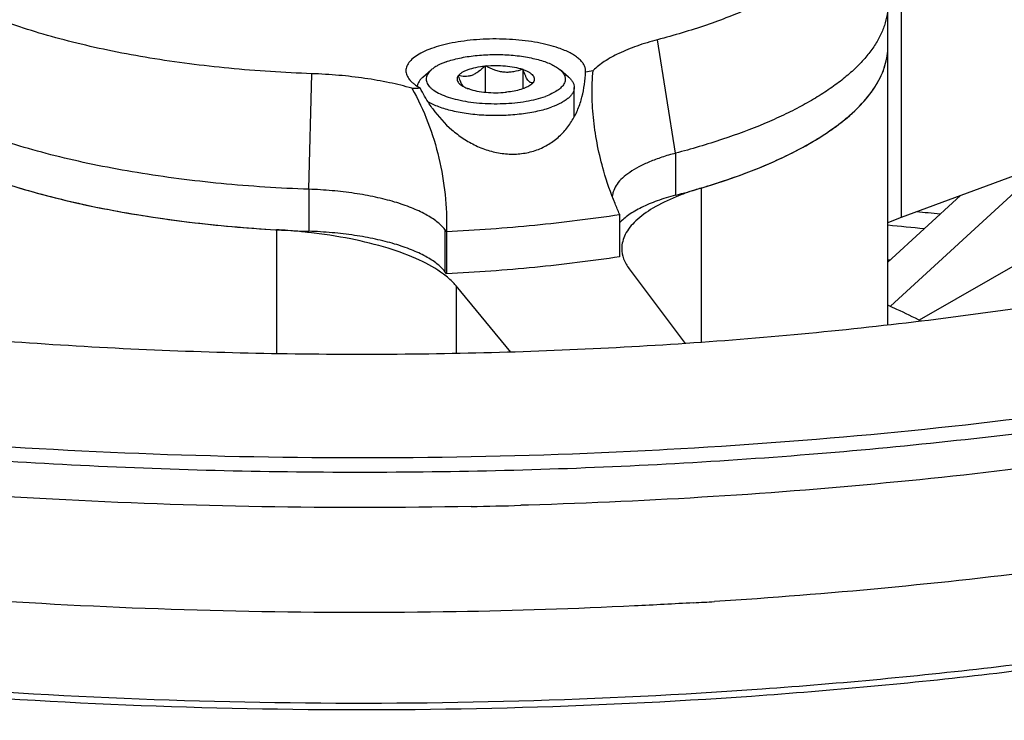
# Paper-space layout '850040361_Y07_100_1' of a CAD drawing. Units: millimetres. Extents: x 0 to 1189, y 0 to 841.
# Drawn here: x 212 to 256, y 329 to 360 of the extents above; entities that cross this region are included whole.
import ezdxf

# ---------------------------------------------------------------- set-up
doc = ezdxf.new("R2010")
doc.units = ezdxf.units.MM
doc.header["$LTSCALE"] = 65.395
doc.layers.get('0').update_dxf_attribs({"linetype": 'CONTINUOUS'})
for name, color, linetype in [('CHAMFER', 7, 'CONTINUOUS'), ('COPIEGEOMETRY', 7, 'CONTINUOUS'), ('ROUND', 7, 'CONTINUOUS')]:
    doc.layers.add(name, color=color, linetype=linetype)

psp = doc.layouts.new('850040361_Y07_100_1')

# ---------------------------------------------------------------- linework, layer by layer
at = {"color": 7, "linetype": 'CONTINUOUS'}
for p, q in [((251.4993, 365.2821), (251.4993, 350.9698)), ((250.9142, 346.1806), (250.9142, 360.4961)), ((276.0629, 360.0392), (251.4993, 350.9698)), ((230.2017, 357.2299), (230.5721, 357.5508)), ((232.9608, 357.7204), (232.9781, 357.7266)), ((232.9781, 357.7266), (232.9781, 356.5517)), ((232.9781, 357.7266), (233.002, 357.7244)), ((234.6314, 357.5759), (234.6553, 357.5737)), ((234.6553, 357.5737), (234.6553, 356.7061)), ((234.6553, 357.5737), (234.6619, 357.5653)), ((236.6827, 357.2299), (236.3122, 357.5508)), ((231.765, 357.2896), (231.7823, 357.2958)), ((231.7716, 357.2812), (231.765, 357.2896)), ((235.1127, 356.9923), (235.1193, 356.9839)), ((232.229, 356.6998), (232.2224, 356.7082)), ((232.2529, 356.6976), (232.229, 356.6998)), ((233.9062, 356.5469), (233.8823, 356.5491)), ((233.9235, 356.5531), (233.9062, 356.5469)), ((235.0324, 356.9093), (235.0369, 356.9135)), ((235.0324, 356.9092), (235.0369, 356.9134)), ((235.1193, 356.9839), (235.1021, 356.9776)), ((236.9422, 355.4587), (236.9422, 356.7624)), ((257.8914, 353.3299), (251.0285, 347.017)), ((242.5954, 352.2845), (242.6203, 352.2924)), ((242.5954, 352.2845), (242.6209, 352.2922)), ((242.5954, 352.2845), (242.5954, 345.4112)), ((254.1409, 351.9451), (250.9142, 348.9773)), ((261.6541, 351.7654), (252.3044, 346.3965)), ((238.9631, 351.0933), (238.9631, 349.2224)), ((223.6396, 350.4265), (223.6726, 350.4246)), ((223.6397, 350.4268), (223.6726, 350.4246)), ((223.6726, 350.4246), (223.6726, 344.9057)), ((231.2555, 350.3357), (231.2555, 348.4648)), ((239.3886, 348.6815), (241.8763, 345.3609)), ((251.0098, 349.0653), (250.9142, 349.0748)), ((251.0102, 349.0658), (250.9144, 349.0751)), ((231.6811, 347.9239), (231.6811, 344.9123)), ((234.1134, 344.9739), (231.6811, 347.9239)), ((234.8993, 338.1574), (234.5605, 338.1477))]:
    psp.add_line(p, q, dxfattribs=at)
for centre, radius, start, end in [((247.9681, 358.6255), 2.9461, 355.53128, 359.99442), ((235.0279, 357.186), 0.2115, 289.54855, 293.648), ((233.1196, 358.9174), 2.7734, 312.8159, 313.60573), ((234.6105, 357.3969), 0.6479, 307.54595, 310.87598), ((232.8562, 359.1916), 3.1536, 313.74646, 315.40903), ((235.0355, 357.1648), 0.189, 286.06784, 289.52832), ((222.3214, 325.4851), 24.9746, 83.57869, 83.74293), ((227.4364, 591.2053), 253.1579, 271.1103, 271.612578), ((227.8013, 578.3961), 245.0173, 273.382021, 273.601097)]:
    psp.add_arc(centre, radius, start, end, dxfattribs=at)
for points, knots in [([(303.9142, 371.9086), (303.9142, 371.2446), (303.7709, 369.8885), (303.1346, 367.889), (302.0867, 365.9219), (300.6387, 363.9972), (298.8011, 362.1215), (296.5845, 360.302), (294.0003, 358.5464), (289.9312, 356.2164), (283.9853, 353.5647), (275.9054, 350.8708), (266.7983, 348.6151), (256.8556, 346.8468), (246.2861, 345.6046), (235.3146, 344.9159), (224.1746, 344.796), (213.1037, 345.2475), (202.3379, 346.2604), (192.1058, 347.8124), (182.6251, 349.8692), (176.6451, 351.6329), (173.8327, 352.6085)], [0, 0, 0, 0, 0.0141915, 0.0289008, 0.0445842, 0.0616013, 0.0802094, 0.100576, 0.1227956, 0.1469061, 0.2007159, 0.2615999, 0.3287421, 0.4010657, 0.4773084, 0.5560809, 0.6359163, 0.7153156, 0.792793, 0.8669208, 0.9363771, 1, 1, 1, 1]), ([(317.4142, 369.8599), (317.4142, 368.867), (317.1361, 366.8151), (315.9167, 363.8296), (313.9298, 360.928), (311.2074, 358.126), (307.7754, 355.4354), (303.6615, 352.8728), (298.8982, 350.4567), (293.5241, 348.2064), (287.5839, 346.1406), (278.7351, 343.5875), (266.6231, 341.0259), (251.131, 338.985), (240.3917, 338.3194), (234.8993, 338.1574)], [0, 0, 0, 0, 0.0317979, 0.0654259, 0.1023875, 0.1437272, 0.1900678, 0.2417057, 0.2986984, 0.3609275, 0.4281423, 0.4999897, 0.6557414, 0.8240371, 1, 1, 1, 1]), ([(317.4142, 365.1827), (317.4142, 364.2526), (317.1717, 362.3376), (316.1043, 359.539), (314.3587, 356.8082), (311.9608, 354.1604), (308.932, 351.606), (305.2943, 349.1586), (301.0732, 346.8335), (296.2989, 344.6468), (291.0059, 342.6142), (283.0842, 340.0581), (272.1632, 337.3994), (258.0725, 335.1041), (248.2466, 334.1808), (243.1907, 333.8626)], [0, 0, 0, 0, 0.0326792, 0.0670213, 0.104423, 0.1458936, 0.1920717, 0.2432987, 0.2996925, 0.3612046, 0.4276601, 0.4987858, 0.6535426, 0.8220134, 1, 1, 1, 1]), ([(242.6209, 352.2922), (243.7781, 352.6394), (245.4172, 353.2242), (247.3847, 354.2182), (248.5742, 354.9772), (249.5363, 355.7779), (250.2611, 356.6159), (250.7377, 357.4869), (250.8821, 358.1001), (250.9052, 358.396)], [0, 0, 0, 0, 0.3355777, 0.4813009, 0.6115797, 0.726687, 0.8278353, 0.9175489, 1, 1, 1, 1]), ([(231.2297, 357.9042), (231.1004, 357.8576), (230.9182, 357.7807), (230.7028, 357.6532), (230.6123, 357.5856), (230.5721, 357.5508)], [0, 0, 0, 0, 0.5495322, 0.7872619, 1, 1, 1, 1]), ([(231.2297, 357.9042), (231.3234, 357.9379), (231.5214, 358.0003), (231.9516, 358.1054), (232.5402, 358.1963), (233.2806, 358.2418), (234.0306, 358.2235), (234.6397, 358.1548), (235.0959, 358.0668), (235.4052, 357.9883), (235.685, 357.8971), (235.9309, 357.7946), (236.1396, 357.6822), (236.2602, 357.5958), (236.3122, 357.5508)], [0, 0, 0, 0, 0.0569751, 0.1186765, 0.2532788, 0.397125, 0.5426374, 0.6820956, 0.7472913, 0.8083612, 0.8646137, 0.9154985, 0.960657, 1, 1, 1, 1]), ([(230.5721, 357.5508), (230.5403, 357.5232), (230.4827, 357.4672), (230.413, 357.3757), (230.3656, 357.2816), (230.3414, 357.1855), (230.3413, 357.0887), (230.3653, 356.9926), (230.4125, 356.8985), (230.482, 356.8069), (230.5732, 356.7183), (230.7302, 356.5987), (230.9793, 356.4627), (231.3349, 356.3259), (231.7515, 356.212), (232.217, 356.1244), (232.7184, 356.0658), (233.2408, 356.038), (233.7692, 356.0418), (234.288, 356.0771), (234.7821, 356.1428), (235.237, 356.2369), (235.5221, 356.3216), (235.6546, 356.3693)], [0, 0, 0, 0, 0.0203255, 0.0386215, 0.0552654, 0.0708105, 0.0859656, 0.1015048, 0.1181376, 0.136419, 0.1567277, 0.1792891, 0.2314688, 0.2929445, 0.3627781, 0.4395008, 0.5212926, 0.6061041, 0.6917585, 0.7760445, 0.8568072, 0.9320406, 1, 1, 1, 1]), ([(231.7823, 357.2958), (231.803, 357.3229), (231.8555, 357.3756), (231.9537, 357.4445), (232.0755, 357.5085), (232.2767, 357.5896), (232.5737, 357.6688), (232.826, 357.7065), (232.9608, 357.7204)], [0, 0, 0, 0, 0.0799038, 0.1732506, 0.2807494, 0.4021046, 0.6818669, 1, 1, 1, 1]), ([(232.9608, 357.7204), (232.8717, 357.63), (232.7332, 357.5035), (232.5297, 357.3705), (232.3764, 357.2991), (232.2218, 357.2578), (232.0218, 357.2426), (231.8749, 357.2687), (231.7823, 357.2958)], [0, 0, 0, 0, 0.2870962, 0.4217466, 0.5486831, 0.6680713, 0.781666, 1, 1, 1, 1]), ([(233.002, 357.7244), (233.1464, 357.7379), (233.4368, 357.7511), (233.8641, 357.7327), (234.2646, 357.6779), (234.5163, 357.6148), (234.6314, 357.5759)], [0, 0, 0, 0, 0.264309, 0.5288085, 0.7785544, 1, 1, 1, 1]), ([(234.6314, 357.5759), (234.5034, 357.5271), (234.3038, 357.4673), (234.0277, 357.4352), (233.8154, 357.4396), (233.6033, 357.4743), (233.3258, 357.5575), (233.1287, 357.653), (233.002, 357.7244)], [0, 0, 0, 0, 0.2419259, 0.3649353, 0.4895572, 0.6157594, 0.7432176, 1, 1, 1, 1]), ([(235.0878, 356.9832), (235.0712, 356.9784), (235.0352, 356.9736), (234.9782, 356.9888), (234.9221, 357.0298), (234.8675, 357.0958), (234.8139, 357.1858), (234.7399, 357.3428), (234.6928, 357.4733), (234.6619, 357.5653)], [0, 0, 0, 0, 0.0665711, 0.1370531, 0.2220266, 0.3304207, 0.4655609, 0.6254192, 1, 1, 1, 1]), ([(234.6619, 357.5653), (234.7109, 357.5479), (234.8021, 357.5115), (234.925, 357.4479), (235.0245, 357.3791), (235.099, 357.3059), (235.1474, 357.2283), (235.1668, 357.1468), (235.1549, 357.0648), (235.129, 357.0157), (235.1127, 356.9923)], [0, 0, 0, 0, 0.1836972, 0.346588, 0.4881667, 0.6094084, 0.7135515, 0.8070048, 0.8992005, 1, 1, 1, 1]), ([(236.3122, 357.5508), (236.364, 357.5059), (236.453, 357.4138), (236.5247, 357.2741), (236.5439, 357.1635), (236.541, 357.0822), (236.5211, 357.0016), (236.4706, 356.8913), (236.3613, 356.7567), (236.1763, 356.6125), (235.9359, 356.4795), (235.7536, 356.4049), (235.6546, 356.3693)], [0, 0, 0, 0, 0.1193667, 0.2204666, 0.2672464, 0.3134681, 0.360821, 0.4108569, 0.5234633, 0.6580626, 0.8169765, 1, 1, 1, 1]), ([(204.2946, 357.1367), (204.5292, 356.6813), (205.2402, 355.7761), (206.7205, 354.6221), (208.6672, 353.5632), (211.042, 352.6217), (213.7951, 351.8162), (218.0112, 350.9244), (221.3483, 350.5583), (223.6396, 350.4265)], [0, 0, 0, 0, 0.0728999, 0.1608896, 0.2657161, 0.3871594, 0.5237962, 0.673412, 1, 1, 1, 1]), ([(230.2017, 357.2299), (230.1663, 357.1992), (230.1021, 357.1371), (230.0242, 357.0355), (229.9706, 356.9312), (229.9513, 356.8586), (229.9464, 356.823)], [0, 0, 0, 0, 0.2866135, 0.5450355, 0.78035, 1, 1, 1, 1]), ([(231.7716, 357.2812), (231.752, 357.2528), (231.7289, 357.2061), (231.7205, 357.1396), (231.7271, 357.0732), (231.7665, 356.9886), (231.819, 356.9337), (231.8498, 356.907)], [0, 0, 0, 0, 0.2439969, 0.3570872, 0.4698925, 0.7117976, 1, 1, 1, 1]), ([(231.7716, 357.2812), (231.8013, 357.1927), (231.8467, 357.0668), (231.9173, 356.914), (231.9547, 356.849), (231.9741, 356.8205)], [0, 0, 0, 0, 0.5552381, 0.7947686, 1, 1, 1, 1]), ([(236.6827, 357.2299), (236.7229, 357.1951), (236.7948, 357.1243), (236.8787, 357.0071), (236.9304, 356.8861), (236.9422, 356.8027), (236.9422, 356.7624)], [0, 0, 0, 0, 0.2898796, 0.5476001, 0.780625, 1, 1, 1, 1]), ([(231.8498, 356.907), (231.8979, 356.8654), (232.0184, 356.7889), (232.1491, 356.7342), (232.2224, 356.7082)], [0, 0, 0, 0, 0.4494711, 1, 1, 1, 1]), ([(232.2529, 356.6976), (232.368, 356.6586), (232.6197, 356.5956), (233.0202, 356.5408), (233.4476, 356.5224), (233.7379, 356.5356), (233.8823, 356.5491)], [0, 0, 0, 0, 0.2214456, 0.4711915, 0.735691, 1, 1, 1, 1]), ([(235.0053, 356.8832), (234.9475, 356.8387), (234.8046, 356.7584), (234.5539, 356.667), (234.2539, 356.5957), (234.0374, 356.5649), (233.9235, 356.5531)], [0, 0, 0, 0, 0.1915897, 0.4265984, 0.6991851, 1, 1, 1, 1]), ([(235.1021, 356.9776), (235.0974, 356.9715), (235.0767, 356.9463), (235.0533, 356.9233), (235.0345, 356.907)], [0, 0, 0, 0, 0.2360869, 1, 1, 1, 1]), ([(236.9422, 356.7624), (236.9422, 356.7221), (236.9303, 356.6386), (236.8786, 356.5175), (236.7944, 356.4001), (236.6794, 356.2871), (236.5346, 356.1789), (236.2915, 356.0352), (236.086, 355.9484), (235.9403, 355.8959)], [0, 0, 0, 0, 0.0865487, 0.1784958, 0.2802078, 0.3946313, 0.5234495, 0.667377, 1, 1, 1, 1]), ([(230.4132, 356.1425), (230.4847, 356.0989), (230.6417, 356.0158), (230.9004, 355.908), (231.1922, 355.8112), (231.6338, 355.6952), (232.2404, 355.5892), (233.01, 355.524), (233.8021, 355.5211), (234.5755, 355.5807), (235.2903, 355.6994), (235.7364, 355.8225), (235.9403, 355.8959)], [0, 0, 0, 0, 0.0443968, 0.0939738, 0.1484266, 0.2072996, 0.3359006, 0.4743423, 0.6163509, 0.7553872, 0.8851328, 1, 1, 1, 1]), ([(242.5954, 352.2845), (242.4967, 352.255), (242.12, 352.1379), (241.7485, 352.004), (241.4789, 351.8933)], [0, 0, 0, 0, 0.2611799, 1, 1, 1, 1]), ([(241.4789, 351.8933), (241.1232, 351.7474), (240.4875, 351.4442), (239.7023, 350.8875), (239.1877, 350.2741), (239.0554, 349.8012), (239.0554, 349.5863)], [0, 0, 0, 0, 0.3282802, 0.5988163, 0.8165466, 1, 1, 1, 1]), ([(238.9631, 351.0933), (237.7081, 350.9007), (235.1439, 350.5826), (232.5669, 350.3976), (231.2555, 350.3357)], [0, 0, 0, 0, 0.4916553, 1, 1, 1, 1]), ([(251.4993, 350.9698), (251.4483, 350.9509), (251.2502, 350.8762), (251.0542, 350.7955), (250.9103, 350.7319)], [0, 0, 0, 0, 0.2570776, 1, 1, 1, 1]), ([(225.0434, 350.3109), (224.9307, 350.3233), (224.4746, 350.3702), (224.0172, 350.4049), (223.6726, 350.4246)], [0, 0, 0, 0, 0.2472552, 1, 1, 1, 1]), ([(231.1106, 348.4534), (230.7822, 348.6975), (229.9829, 349.1396), (228.5912, 349.6492), (226.935, 350.0527), (225.7422, 350.2324), (225.1146, 350.303)], [0, 0, 0, 0, 0.1938602, 0.4292252, 0.7007573, 1, 1, 1, 1]), ([(239.0554, 349.5863), (239.0554, 349.4317), (239.119, 349.104), (239.286, 348.8185), (239.3886, 348.6815)], [0, 0, 0, 0, 0.4746887, 1, 1, 1, 1]), ([(238.9631, 349.2224), (237.7081, 349.0298), (235.1439, 348.7117), (232.5669, 348.5268), (231.2555, 348.4648)], [0, 0, 0, 0, 0.4916553, 1, 1, 1, 1]), ([(231.6811, 347.9239), (231.6427, 347.9704), (231.4699, 348.1646), (231.2708, 348.3344), (231.1106, 348.4534)], [0, 0, 0, 0, 0.231883, 1, 1, 1, 1]), ([(232.3419, 338.0949), (226.1301, 337.9745), (213.8653, 338.1837), (198.7704, 339.5562), (187.2132, 341.3337), (179.1078, 342.9507), (171.5201, 344.8535), (166.6862, 346.353), (164.3772, 347.1539)], [0, 0, 0, 0, 0.2705922, 0.5337159, 0.6594384, 0.7797293, 0.8935539, 1, 1, 1, 1]), ([(231.6854, 333.4058), (225.5296, 333.3024), (213.381, 333.5367), (198.4325, 334.9216), (186.9915, 336.6967), (178.9674, 338.3062), (171.4534, 340.1962), (166.6652, 341.683), (164.3772, 342.4767)], [0, 0, 0, 0, 0.2707226, 0.5337741, 0.6594401, 0.7796898, 0.8935083, 1, 1, 1, 1]), ([(242.2556, 333.8055), (241.3796, 333.7537), (237.8586, 333.5646), (234.3336, 333.4503), (231.6854, 333.4058)], [0, 0, 0, 0, 0.248876, 1, 1, 1, 1])]:
    psp.add_open_spline(points, degree=3, knots=knots, dxfattribs=at)
at = {"layer": 'CHAMFER', "color": 7, "linetype": 'CONTINUOUS'}
for p, q in [((241.4519, 353.8344), (240.6517, 358.8914)), ((237.4401, 357.4657), (237.4422, 357.5109)), ((225.1208, 352.2291), (225.2515, 357.3777)), ((241.4519, 353.8344), (241.4519, 351.9635)), ((225.1208, 352.2291), (225.1208, 350.3582)), ((238.9583, 351.1159), (238.9631, 351.0933)), ((231.1817, 350.4295), (231.1817, 348.5586)), ((231.2555, 350.3357), (231.2508, 350.3583)), ((240.7361, 340.625), (241.0811, 340.6436))]:
    psp.add_line(p, q, dxfattribs=at)
for centre, radius, start, end in [((229.046, 409.1208), 52.3327, 279.23009, 279.61115), ((227.4375, 423.631), 66.9407, 271.94287, 272.265998), ((229.0841, 117.0392), 235.3224, 84.107974, 84.367705), ((228.8726, 112.5846), 239.0561, 84.320129, 84.709269)]:
    psp.add_arc(centre, radius, start, end, dxfattribs=at)
for points, knots in [([(241.0811, 340.6436), (247.533, 340.996), (257.0377, 341.8865), (269.3302, 343.8823), (277.8708, 345.6999), (285.7843, 347.8402), (292.9739, 350.2762), (299.353, 352.9781), (304.8463, 355.9133), (309.3922, 359.0514), (312.9396, 362.3621), (315.0873, 365.3419), (316.1884, 367.7586), (316.7095, 369.5358), (316.9463, 371.3237), (316.8966, 373.1144), (316.5608, 374.8995), (315.7139, 377.3242), (313.8757, 380.3381), (311.88, 382.4269), (310.7435, 383.4519)], [0, 0, 0, 0, 0.193072, 0.2847955, 0.3720119, 0.4538642, 0.529612, 0.5986664, 0.6606385, 0.7154119, 0.7632572, 0.8050093, 0.8241138, 0.8423789, 0.8601438, 0.877783, 0.8956804, 0.9142006, 0.9542697, 1, 1, 1, 1]), ([(164.3772, 348.7348), (167.6105, 347.6133), (174.4783, 345.5799), (185.36, 343.1928), (197.0986, 341.3726), (209.4549, 340.1577), (222.1777, 339.5738), (235.0074, 339.6331), (247.6821, 340.3345), (259.9433, 341.663), (271.5415, 343.5908), (282.2424, 346.0772), (291.8302, 349.0705), (298.9655, 352.0291), (303.9263, 354.6377), (307.1282, 356.6138), (309.9241, 358.6668), (312.3003, 360.7882), (314.2448, 362.9692), (315.7463, 365.2026), (316.7927, 367.4787), (317.1857, 369.047), (317.2972, 369.8194)], [0, 0, 0, 0, 0.0627919, 0.1312447, 0.2042654, 0.2806107, 0.3589365, 0.4378412, 0.5159067, 0.5917388, 0.6640087, 0.7314967, 0.7931431, 0.8481119, 0.8729267, 0.8959128, 0.9170813, 0.9364889, 0.9542509, 0.970556, 0.9856815, 1, 1, 1, 1]), ([(249.4605, 365.9665), (249.5079, 365.802), (249.5745, 365.4669), (249.5814, 364.9541), (249.4935, 364.4426), (249.3119, 363.936), (249.0387, 363.4366), (248.6757, 362.946), (248.225, 362.466), (247.6886, 361.9979), (247.0686, 361.5434), (246.3675, 361.1042), (245.5882, 360.6819), (244.7337, 360.2782), (243.8075, 359.8947), (242.4497, 359.4008), (241.3842, 359.0843), (240.6516, 358.8914)], [0, 0, 0, 0, 0.0415614, 0.0824477, 0.1238395, 0.1668681, 0.2125179, 0.2615767, 0.3146303, 0.3720834, 0.43419, 0.5010821, 0.5727936, 0.6492798, 0.7304311, 0.8160848, 1, 1, 1, 1]), ([(225.2515, 357.3777), (224.0195, 357.4204), (221.6059, 357.5759), (218.6459, 357.9548), (216.3918, 358.3672), (214.8068, 358.7201), (213.312, 359.119), (211.9179, 359.5609), (210.6345, 360.0426), (209.4706, 360.5609), (208.4344, 361.112), (207.5329, 361.6923), (206.7721, 362.2983), (206.1571, 362.9268), (205.6928, 363.5746), (205.4798, 364.0344), (205.4044, 364.2621)], [0, 0, 0, 0, 0.169466, 0.3322356, 0.4098767, 0.4844016, 0.5553945, 0.6224835, 0.6853504, 0.7437431, 0.797491, 0.8465277, 0.890922, 0.930923, 0.9670183, 1, 1, 1, 1]), ([(250.9142, 360.4961), (250.9142, 360.3346), (250.8869, 360.0073), (250.7652, 359.5211), (250.5636, 359.0395), (250.2834, 358.5642), (249.9261, 358.0966), (249.4932, 357.6379), (248.9862, 357.1894), (248.4068, 356.7523), (247.7569, 356.3281), (247.0386, 355.9179), (246.2542, 355.5233), (245.0944, 355.0063), (243.4947, 354.4134), (242.1555, 354.0196), (241.4519, 353.8344)], [0, 0, 0, 0, 0.0395431, 0.0800043, 0.12223, 0.1669447, 0.2147292, 0.2660228, 0.3211383, 0.3802817, 0.4435705, 0.5110497, 0.5827048, 0.6584718, 0.8218552, 1, 1, 1, 1]), ([(225.1208, 352.2291), (223.8142, 352.2744), (221.2547, 352.4393), (218.1158, 352.8412), (215.7254, 353.2785), (214.0446, 353.6528), (212.4594, 354.0757), (210.981, 354.5443), (209.62, 355.0552), (208.3858, 355.6048), (207.287, 356.1892), (206.331, 356.8046), (205.5242, 357.4472), (204.872, 358.1138), (204.3796, 358.8007), (204.1538, 359.2883), (204.0737, 359.5298)], [0, 0, 0, 0, 0.169466, 0.3322356, 0.4098767, 0.4844016, 0.5553945, 0.6224835, 0.6853504, 0.7437431, 0.797491, 0.8465277, 0.890922, 0.930923, 0.9670183, 1, 1, 1, 1]), ([(236.2438, 358.5201), (236.0968, 358.5711), (235.7841, 358.6633), (235.2884, 358.7708), (234.7533, 358.852), (233.9961, 358.9232), (233.2228, 358.9344), (232.4554, 358.8863), (231.9027, 358.8213), (231.3829, 358.7289), (230.9067, 358.6109), (230.4842, 358.4701), (230.1237, 358.3092), (229.8325, 358.1316), (229.6434, 357.9644), (229.5377, 357.824), (229.4829, 357.7211), (229.4497, 357.6165), (229.4422, 357.5456), (229.4422, 357.5109)], [0, 0, 0, 0, 0.063632, 0.1330986, 0.2072373, 0.2847261, 0.4439302, 0.5227143, 0.5989682, 0.6713023, 0.7384544, 0.7993474, 0.853165, 0.8994674, 0.9383897, 0.9554092, 0.9710949, 0.9858064, 1, 1, 1, 1]), ([(240.6516, 358.8914), (240.3404, 358.8094), (239.7567, 358.6335), (238.9593, 358.3121), (238.3014, 357.9537), (237.9338, 357.6708), (237.7835, 357.5226)], [0, 0, 0, 0, 0.3009745, 0.5694382, 0.8025973, 1, 1, 1, 1]), ([(237.4422, 357.5109), (237.4422, 357.5581), (237.4279, 357.6561), (237.3658, 357.7979), (237.2649, 357.935), (237.1271, 358.0669), (236.9537, 358.1928), (236.7464, 358.3119), (236.507, 358.4231), (236.3347, 358.4886), (236.2438, 358.5201)], [0, 0, 0, 0, 0.0856397, 0.1768672, 0.2781627, 0.3924979, 0.5215215, 0.6658949, 0.8255724, 1, 1, 1, 1]), ([(229.4422, 357.5109), (229.4422, 357.4769), (229.4493, 357.4076), (229.4932, 357.2666), (229.5807, 357.1325), (229.6985, 357.0095), (229.8535, 356.8793), (229.988, 356.7952), (230.0842, 356.7426)], [0, 0, 0, 0, 0.0974067, 0.1982249, 0.4209032, 0.5475664, 0.6859581, 1, 1, 1, 1]), ([(230.6405, 355.8061), (230.8863, 355.4671), (231.3156, 354.9928), (231.992, 354.4784), (232.5562, 354.1593), (233.1639, 353.9267), (233.7991, 353.7971), (234.4385, 353.7832), (235.0546, 353.8897), (235.6208, 354.1108), (236.1172, 354.4315), (236.533, 354.832), (236.8659, 355.2931), (237.1188, 355.7986), (237.3568, 356.5167), (237.4299, 357.0861), (237.4401, 357.4657)], [0, 0, 0, 0, 0.129628, 0.1957518, 0.2625168, 0.3295812, 0.3963836, 0.4622137, 0.5264235, 0.5886879, 0.6491195, 0.7081642, 0.7663945, 0.8243468, 0.8824461, 1, 1, 1, 1]), ([(238.2543, 353.041), (238.0425, 353.7767), (237.8131, 354.9018), (237.717, 356.41), (237.7463, 357.1555), (237.7835, 357.5226)], [0, 0, 0, 0, 0.5071199, 0.7555992, 1, 1, 1, 1]), ([(229.707, 356.7288), (229.3769, 356.8239), (228.6834, 356.9932), (227.5969, 357.1833), (226.4432, 357.316), (225.6531, 357.3637), (225.2515, 357.3777)], [0, 0, 0, 0, 0.2283655, 0.4740855, 0.7328684, 1, 1, 1, 1]), ([(229.707, 356.7288), (229.9848, 356.2423), (230.4577, 355.2273), (230.9447, 353.6314), (231.2205, 352.0011), (231.2649, 350.9036), (231.2508, 350.3583)], [0, 0, 0, 0, 0.2535587, 0.5044799, 0.7531301, 1, 1, 1, 1]), ([(230.6405, 355.8061), (230.5868, 355.8802), (230.3804, 356.1794), (230.2017, 356.4975), (230.0842, 356.7426)], [0, 0, 0, 0, 0.2519696, 1, 1, 1, 1]), ([(241.4519, 353.8344), (241.2468, 353.7804), (240.8558, 353.6657), (240.3077, 353.4639), (239.8275, 353.2417), (239.4209, 353.0016), (239.0925, 352.7461), (238.8462, 352.4774), (238.7096, 352.2365), (238.651, 352.0436), (238.6376, 351.948), (238.6349, 351.9008)], [0, 0, 0, 0, 0.1769107, 0.3395287, 0.4866613, 0.6176375, 0.7325133, 0.8323987, 0.9199352, 0.9605543, 1, 1, 1, 1]), ([(238.9583, 351.1159), (238.8881, 351.2733), (238.6203, 351.9022), (238.3958, 352.5497), (238.2543, 353.041)], [0, 0, 0, 0, 0.252074, 1, 1, 1, 1]), ([(231.1817, 350.4295), (231.0789, 350.5603), (230.8857, 350.7417), (230.5874, 350.9534), (230.215, 351.1743), (229.6663, 351.4254), (228.916, 351.6802), (228.0663, 351.8933), (227.1359, 352.0597), (226.1454, 352.1757), (225.4662, 352.2172), (225.1208, 352.2291)], [0, 0, 0, 0, 0.0772544, 0.1215677, 0.1698141, 0.2779961, 0.4010301, 0.5372189, 0.6842825, 0.8395324, 1, 1, 1, 1]), ([(231.2508, 350.3583), (231.2449, 350.363), (231.2197, 350.3845), (231.1976, 350.4094), (231.1817, 350.4295)], [0, 0, 0, 0, 0.2273065, 1, 1, 1, 1]), ([(164.7274, 349.3287), (167.2955, 348.4379), (172.696, 346.7855), (181.2004, 344.7347), (190.3186, 343.0409), (203.3169, 341.2654), (220.1945, 340.1004), (233.8629, 340.2593), (240.7361, 340.625)], [0, 0, 0, 0, 0.1060139, 0.2200707, 0.34102, 0.4675547, 0.7315601, 1, 1, 1, 1]), ([(164.7274, 338.1034), (167.4523, 337.1581), (173.1971, 335.4143), (182.2587, 333.2782), (191.9921, 331.545), (205.8567, 329.7842), (223.7839, 328.7668), (241.8106, 329.2704), (255.9733, 330.6183), (266.0781, 332.0647), (275.6076, 333.9325), (284.4214, 336.1936), (292.3902, 338.8135), (299.4005, 341.7541), (305.3519, 344.972), (308.7933, 347.4426), (310.2786, 348.729)], [0, 0, 0, 0, 0.0576405, 0.1198631, 0.1859592, 0.2551231, 0.3990723, 0.5443041, 0.6150447, 0.6833006, 0.7482171, 0.809017, 0.8650278, 0.9157155, 0.9607339, 1, 1, 1, 1]), ([(164.788, 338.3033), (167.5152, 337.3694), (173.2574, 335.6459), (182.3055, 333.5334), (192.0113, 331.8188), (205.8213, 330.0759), (223.6705, 329.0635), (241.6204, 329.5511), (255.7318, 330.8724), (265.813, 332.2937), (275.3343, 334.1315), (284.158, 336.3587), (292.1572, 338.9421), (299.2198, 341.8448), (305.2464, 345.0245), (308.7536, 347.4648), (310.2784, 348.7364)], [0, 0, 0, 0, 0.0576852, 0.1198641, 0.185841, 0.2548269, 0.3983237, 0.5431179, 0.6136995, 0.6818631, 0.7467712, 0.8076599, 0.8638647, 0.9148527, 0.9602677, 1, 1, 1, 1])]:
    psp.add_open_spline(points, degree=3, knots=knots, dxfattribs=at)
at = {"layer": 'COPIEGEOMETRY', "color": 7, "linetype": 'CONTINUOUS'}
psp.add_open_spline([(250.9156, 347.0686), (251.0441, 347.0114), (251.541, 346.7853), (252.0306, 346.5431), (252.3886, 346.353)], degree=3, knots=[0, 0, 0, 0, 0.2576154, 1, 1, 1, 1], dxfattribs=at)
at = {"layer": 'ROUND', "color": 7, "linetype": 'CONTINUOUS'}
psp.add_line((231.2555, 348.4648), (231.1817, 348.5586), dxfattribs=at)
for points, knots in [([(241.4519, 351.9635), (242.1555, 352.1487), (243.4947, 352.5425), (245.0944, 353.1355), (246.2542, 353.6524), (247.0386, 354.0471), (247.7569, 354.4572), (248.4068, 354.8814), (248.9862, 355.3185), (249.4932, 355.767), (249.9261, 356.2257), (250.2834, 356.6933), (250.5636, 357.1686), (250.7652, 357.6502), (250.8869, 358.1364), (250.9142, 358.4638), (250.9142, 358.6253)], [0, 0, 0, 0, 0.1781448, 0.3415282, 0.4172952, 0.4889503, 0.5564295, 0.6197183, 0.6788617, 0.7339772, 0.7852708, 0.8330552, 0.8777699, 0.9199957, 0.9604569, 1, 1, 1, 1]), ([(204.0737, 357.6589), (204.1538, 357.4174), (204.3796, 356.9298), (204.872, 356.2429), (205.5242, 355.5764), (206.331, 354.9338), (207.287, 354.3183), (208.3858, 353.7339), (209.62, 353.1843), (210.981, 352.6734), (212.4594, 352.2048), (214.0446, 351.7819), (215.7254, 351.4076), (218.1158, 350.9703), (221.2547, 350.5684), (223.8142, 350.4035), (225.1208, 350.3582)], [0, 0, 0, 0, 0.0329816, 0.069077, 0.109078, 0.1534723, 0.202509, 0.2562569, 0.3146496, 0.3775165, 0.4446055, 0.5155984, 0.5901233, 0.6677644, 0.830534, 1, 1, 1, 1]), ([(241.4519, 351.9635), (241.1753, 351.8907), (240.6589, 351.7338), (240.0548, 351.4844), (239.6401, 351.2624), (239.3767, 351.0943), (239.1508, 350.9194), (239.0201, 350.793), (238.9624, 350.7288)], [0, 0, 0, 0, 0.3051747, 0.5749776, 0.6956538, 0.8065888, 0.9078976, 1, 1, 1, 1]), ([(231.1817, 348.5586), (231.0789, 348.6894), (230.8857, 348.8709), (230.5874, 349.0825), (230.215, 349.3034), (229.6663, 349.5545), (228.916, 349.8093), (228.0663, 350.0224), (227.1359, 350.1888), (226.1454, 350.3048), (225.4662, 350.3463), (225.1208, 350.3582)], [0, 0, 0, 0, 0.0772544, 0.1215677, 0.1698141, 0.277996, 0.4010302, 0.5372188, 0.6842825, 0.8395324, 1, 1, 1, 1]), ([(309.3759, 347.9739), (309.3047, 347.1492), (308.9489, 345.4609), (307.8319, 343.0179), (306.1455, 340.6347), (303.909, 338.3233), (301.1398, 336.0928), (297.8563, 333.9554), (294.0802, 331.9236), (289.8367, 330.0109), (285.1547, 328.2302), (278.1791, 325.9876), (268.5917, 323.6384), (256.2371, 321.5795), (247.6266, 320.723), (243.1956, 320.4158)], [0, 0, 0, 0, 0.032889, 0.0678367, 0.1060366, 0.1483287, 0.195235, 0.2470262, 0.3037836, 0.3654453, 0.4318395, 0.5027081, 0.6564679, 0.8235221, 1, 1, 1, 1])]:
    psp.add_open_spline(points, degree=3, knots=knots, dxfattribs=at)

doc.saveas('drawing.dxf')
